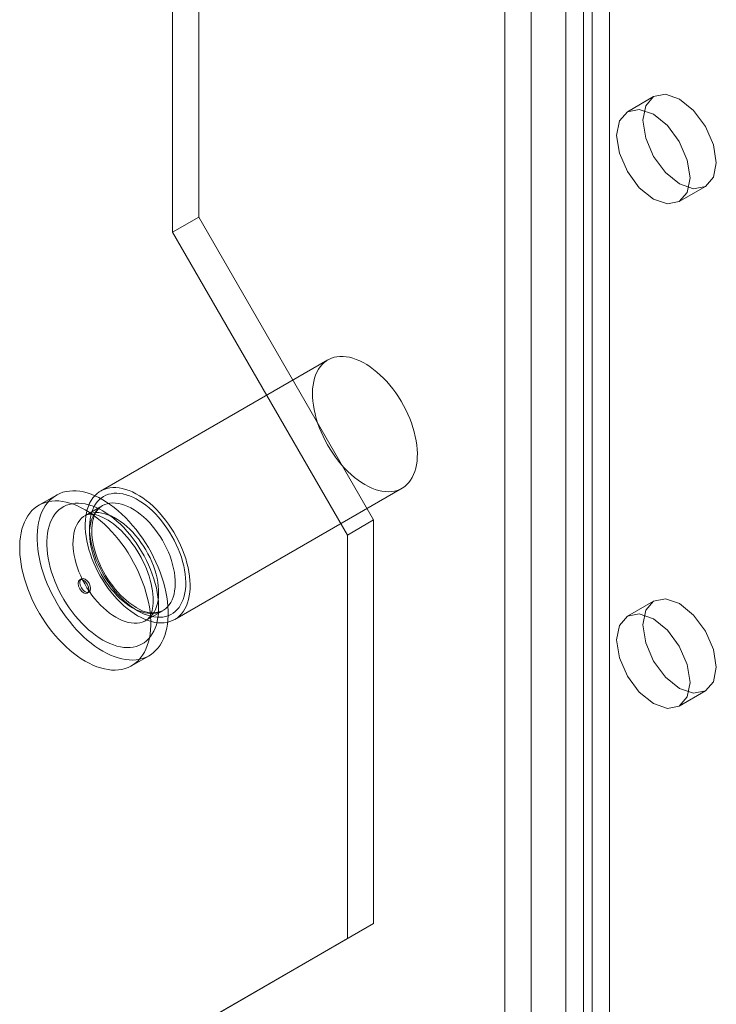
# Model space of a CAD drawing. Units: millimetres. Extents: x 0 to 420, y 0 to 297.
# Drawn here: x 337 to 341, y 98 to 104 of the extents above; entities that cross this region are included whole.
import ezdxf

# ---------------------------------------------------------------- set-up
doc = ezdxf.new("R2010")
doc.units = ezdxf.units.MM

msp = doc.modelspace()

# ---------------------------------------------------------------- linework, layer by layer
at = {"color": 7, "linetype": 'Continuous', "lineweight": 15}
for p, q in [((340.7093, 224.3647), (340.7093, 93.1349)), ((340.5578, 224.2772), (340.5578, 93.0475)), ((340.3558, 91.8812), (340.3558, 223.1109)), ((340.6588, 223.1109), (340.6588, 91.8812)), ((340.2043, 91.7937), (340.2043, 223.0235)), ((340.8103, 91.7937), (340.8103, 223.0235)), ((338.4365, 156.2711), (338.4365, 102.6127)), ((338.285, 156.1836), (338.285, 102.5252)), ((341.0644, 103.3099), (340.9129, 103.2225)), ((341.2129, 102.7028), (341.3644, 102.7903)), ((338.4365, 102.6127), (338.285, 102.5252)), ((338.4365, 102.6127), (339.4466, 100.863)), ((338.285, 102.5252), (339.2951, 100.7756)), ((339.1819, 101.788), (337.8687, 101.0299)), ((338.2972, 100.2876), (339.6104, 101.0457)), ((337.6131, 101.0061), (337.5121, 100.9477)), ((337.8776, 100.9444), (337.7817, 100.889)), ((339.4466, 100.863), (339.2951, 100.7756)), ((339.4466, 100.863), (339.4466, 98.53)), ((339.2951, 100.7756), (339.2951, 98.4426)), ((337.7579, 100.5219), (337.7478, 100.5161)), ((337.7918, 100.4398), (337.8019, 100.4457)), ((341.0644, 100.3937), (340.9129, 100.3062)), ((338.1317, 100.2827), (338.2276, 100.3381)), ((338.0477, 100.0198), (338.1487, 100.0781)), ((341.2129, 99.7866), (341.3644, 99.8741)), ((339.4466, 98.53), (338.4365, 97.9467)), ((339.4466, 98.53), (339.2951, 98.4426)), ((339.2951, 98.4426), (338.285, 97.8592))]:
    msp.add_line(p, q, dxfattribs=at)
at = {"color": 7, "linetype": 'Continuous', "lineweight": 15, "flags": 128}
for points in [[(341.0023, 103.1726), (341.0184, 103.257), (341.0644, 103.3099), (341.1332, 103.3233), (341.2144, 103.2951), (341.2956, 103.2296), (341.3644, 103.1367), (341.4104, 103.0307), (341.4265, 102.9277), (341.4104, 102.8432), (341.3644, 102.7903), (341.2956, 102.7769), (341.2144, 102.8052), (341.1332, 102.8707), (341.0644, 102.9635), (341.0184, 103.0695), (341.0023, 103.1726)], [(340.8508, 103.0851), (340.8669, 103.1695), (340.9129, 103.2224), (340.9817, 103.2358), (341.0629, 103.2076), (341.1441, 103.1421), (341.2129, 103.0493), (341.2589, 102.9432), (341.275, 102.8402), (341.2589, 102.7558), (341.2129, 102.7028), (341.1441, 102.6895), (341.0629, 102.7177), (340.9817, 102.7832), (340.9129, 102.876), (340.8669, 102.982), (340.8508, 103.0851)], [(339.3961, 101.0669), (339.4162, 101.0561), (339.4361, 101.0469), (339.4559, 101.0393), (339.4754, 101.0333), (339.4945, 101.029), (339.5133, 101.0265), (339.5315, 101.0256), (339.5491, 101.0264), (339.5661, 101.029), (339.5823, 101.0332), (339.5977, 101.0391), (339.6122, 101.0467), (339.6258, 101.0559), (339.6383, 101.0667), (339.6498, 101.079), (339.6602, 101.0927), (339.6695, 101.1079), (339.6775, 101.1245), (339.6843, 101.1423), (339.6899, 101.1613), (339.6942, 101.1815), (339.6972, 101.2026), (339.6988, 101.2247), (339.6991, 101.2477), (339.6981, 101.2714), (339.6958, 101.2957), (339.6922, 101.3205), (339.6873, 101.3458), (339.6811, 101.3714), (339.6737, 101.3972), (339.665, 101.4231), (339.6552, 101.4489), (339.6442, 101.4746), (339.6322, 101.5), (339.6191, 101.5251), (339.605, 101.5497), (339.5901, 101.5738), (339.5743, 101.5971), (339.5577, 101.6197), (339.5404, 101.6413), (339.5224, 101.662), (339.504, 101.6816), (339.485, 101.7001), (339.4657, 101.7173), (339.446, 101.7332), (339.4261, 101.7477), (339.4062, 101.7608), (339.3861, 101.7724), (339.3661, 101.7824), (339.3463, 101.7908), (339.3266, 101.7976), (339.3073, 101.8027), (339.2883, 101.8061), (339.2698, 101.8078), (339.2519, 101.8079), (339.2346, 101.8062), (339.218, 101.8028), (339.2022, 101.7977), (339.1872, 101.7909), (339.1732, 101.7825), (339.1601, 101.7726), (339.1481, 101.761), (339.1371, 101.748), (339.1273, 101.7335), (339.1186, 101.7176), (339.1112, 101.7004), (339.105, 101.682), (339.1001, 101.6624), (339.0964, 101.6417), (339.0941, 101.6201), (339.0931, 101.5975), (339.0935, 101.5742), (339.0951, 101.5502), (339.0981, 101.5256), (339.1024, 101.5005), (339.1079, 101.4751), (339.1147, 101.4494), (339.1228, 101.4235), (339.132, 101.3977), (339.1424, 101.3719), (339.1539, 101.3463), (339.1665, 101.321), (339.1801, 101.2962), (339.1946, 101.2718), (339.21, 101.2481), (339.2262, 101.2252), (339.2432, 101.203), (339.2608, 101.1818), (339.279, 101.1617), (339.2977, 101.1426), (339.3169, 101.1248), (339.3364, 101.1082), (339.3562, 101.093), (339.3761, 101.0792), (339.3961, 101.0669)], [(337.8809, 100.1047), (337.9033, 100.0925), (337.9257, 100.0819), (337.9479, 100.0729), (337.9699, 100.0655), (337.9915, 100.0599), (338.0128, 100.0559), (338.0336, 100.0536), (338.0539, 100.0531), (338.0735, 100.0542), (338.0925, 100.0571), (338.1108, 100.0617), (338.1282, 100.068), (338.1448, 100.0759), (338.1604, 100.0855), (338.1751, 100.0967), (338.1887, 100.1094), (338.2012, 100.1237), (338.2126, 100.1394), (338.2229, 100.1566), (338.2319, 100.1751), (338.2398, 100.1948), (338.2463, 100.2159), (338.2516, 100.238), (338.2556, 100.2612), (338.2582, 100.2854), (338.2595, 100.3106), (338.2595, 100.3365), (338.2582, 100.3631), (338.2556, 100.3904), (338.2516, 100.4182), (338.2463, 100.4465), (338.2398, 100.475), (338.2319, 100.5039), (338.2229, 100.5328), (338.2126, 100.5618), (338.2012, 100.5907), (338.1887, 100.6194), (338.1751, 100.6479), (338.1604, 100.676), (338.1448, 100.7036), (338.1282, 100.7307), (338.1108, 100.7571), (338.0925, 100.7827), (338.0735, 100.8075), (338.0539, 100.8314), (338.0336, 100.8543), (338.0128, 100.876), (337.9915, 100.8966), (337.9699, 100.9159), (337.9479, 100.934), (337.9257, 100.9506), (337.9033, 100.9658), (337.8809, 100.9795), (337.8585, 100.9917), (337.8361, 101.0023), (337.8139, 101.0113), (337.7919, 101.0187), (337.7703, 101.0243), (337.749, 101.0283), (337.7282, 101.0306), (337.7079, 101.0311), (337.6883, 101.03), (337.6693, 101.0271), (337.651, 101.0225), (337.6336, 101.0162), (337.617, 101.0083), (337.6014, 100.9987), (337.5868, 100.9875), (337.5731, 100.9748), (337.5606, 100.9605), (337.5492, 100.9448), (337.5389, 100.9277), (337.5299, 100.9091), (337.5221, 100.8894), (337.5155, 100.8684), (337.5102, 100.8462), (337.5062, 100.823), (337.5036, 100.7988), (337.5023, 100.7736), (337.5023, 100.7477), (337.5036, 100.7211), (337.5062, 100.6938), (337.5102, 100.666), (337.5155, 100.6377), (337.5221, 100.6092), (337.5299, 100.5804), (337.5389, 100.5514), (337.5492, 100.5224), (337.5606, 100.4935), (337.5731, 100.4648), (337.5868, 100.4363), (337.6014, 100.4082), (337.617, 100.3806), (337.6336, 100.3535), (337.651, 100.3271), (337.6693, 100.3015), (337.6883, 100.2767), (337.7079, 100.2528), (337.7282, 100.2299), (337.749, 100.2082), (337.7703, 100.1876), (337.7919, 100.1683), (337.8139, 100.1502), (337.8361, 100.1336), (337.8585, 100.1184), (337.8809, 100.1047)], [(338.0829, 100.3088), (338.103, 100.298), (338.1229, 100.2888), (338.1427, 100.2812), (338.1622, 100.2752), (338.1813, 100.2709), (338.2001, 100.2684), (338.2183, 100.2675), (338.2359, 100.2683), (338.2529, 100.2709), (338.2691, 100.2751), (338.2845, 100.281), (338.299, 100.2886), (338.3126, 100.2978), (338.3251, 100.3086), (338.3366, 100.3209), (338.347, 100.3346), (338.3563, 100.3498), (338.3643, 100.3664), (338.3711, 100.3842), (338.3767, 100.4032), (338.381, 100.4234), (338.384, 100.4445), (338.3856, 100.4666), (338.3859, 100.4896), (338.3849, 100.5133), (338.3826, 100.5376), (338.379, 100.5625), (338.3741, 100.5877), (338.3679, 100.6133), (338.3605, 100.6391), (338.3518, 100.665), (338.342, 100.6908), (338.331, 100.7165), (338.319, 100.7419), (338.3059, 100.767), (338.2918, 100.7916), (338.2769, 100.8157), (338.2611, 100.839), (338.2445, 100.8616), (338.2272, 100.8832), (338.2092, 100.9039), (338.1908, 100.9235), (338.1718, 100.942), (338.1525, 100.9592), (338.1328, 100.9751), (338.113, 100.9896), (338.093, 101.0027), (338.0729, 101.0143), (338.0529, 101.0243), (338.0331, 101.0327), (338.0134, 101.0395), (337.9941, 101.0446), (337.9751, 101.048), (337.9566, 101.0497), (337.9387, 101.0498), (337.9214, 101.0481), (337.9048, 101.0447), (337.889, 101.0396), (337.874, 101.0328), (337.86, 101.0245), (337.8469, 101.0145), (337.8349, 101.0029), (337.8239, 100.9899), (337.8141, 100.9754), (337.8054, 100.9595), (337.798, 100.9423), (337.7918, 100.9239), (337.7869, 100.9043), (337.7832, 100.8836), (337.7809, 100.862), (337.7799, 100.8394), (337.7803, 100.8161), (337.7819, 100.7921), (337.7849, 100.7675), (337.7892, 100.7424), (337.7947, 100.717), (337.8015, 100.6913), (337.8096, 100.6654), (337.8188, 100.6396), (337.8292, 100.6138), (337.8407, 100.5882), (337.8533, 100.5629), (337.8669, 100.5381), (337.8814, 100.5137), (337.8968, 100.49), (337.913, 100.4671), (337.93, 100.4449), (337.9476, 100.4238), (337.9658, 100.4036), (337.9845, 100.3846), (338.0037, 100.3667), (338.0232, 100.3501), (338.043, 100.3349), (338.0629, 100.3211), (338.0829, 100.3088)], [(338.0829, 100.3379), (338.1021, 100.3276), (338.1212, 100.3189), (338.1401, 100.3118), (338.1587, 100.3064), (338.1769, 100.3026), (338.1948, 100.3005), (338.212, 100.3002), (338.2287, 100.3015), (338.2447, 100.3046), (338.2599, 100.3093), (338.2742, 100.3157), (338.2877, 100.3237), (338.3001, 100.3333), (338.3116, 100.3445), (338.3219, 100.3572), (338.3311, 100.3713), (338.3391, 100.3868), (338.3459, 100.4036), (338.3515, 100.4216), (338.3557, 100.4407), (338.3587, 100.4609), (338.3604, 100.482), (338.3607, 100.5039), (338.3597, 100.5266), (338.3574, 100.5499), (338.3538, 100.5738), (338.3489, 100.598), (338.3427, 100.6225), (338.3353, 100.6472), (338.3266, 100.672), (338.3169, 100.6967), (338.306, 100.7212), (338.294, 100.7454), (338.2811, 100.7692), (338.2671, 100.7925), (338.2524, 100.8151), (338.2368, 100.837), (338.2204, 100.8581), (338.2035, 100.8782), (338.1859, 100.8972), (338.1679, 100.9151), (338.1494, 100.9318), (338.1306, 100.9472), (338.1117, 100.9612), (338.0925, 100.9738), (338.0733, 100.9849), (338.0542, 100.9944), (338.0352, 101.0023), (338.0165, 101.0086), (337.998, 101.0132), (337.98, 101.0161), (337.9624, 101.0173), (337.9454, 101.0168), (337.9291, 101.0146), (337.9135, 101.0108), (337.8987, 101.0052), (337.8848, 100.998), (337.8719, 100.9891), (337.8599, 100.9787), (337.849, 100.9668), (337.8392, 100.9534), (337.8306, 100.9386), (337.8232, 100.9224), (337.817, 100.905), (337.8121, 100.8865), (337.8085, 100.8668), (337.8062, 100.8462), (337.8052, 100.8246), (337.8055, 100.8023), (337.8072, 100.7793), (337.8101, 100.7557), (337.8144, 100.7316), (337.82, 100.7072), (337.8268, 100.6826), (337.8348, 100.6578), (337.844, 100.6331), (337.8543, 100.6085), (337.8657, 100.5841), (337.8782, 100.5601), (337.8917, 100.5365), (337.906, 100.5136), (337.9212, 100.4913), (337.9372, 100.4698), (337.9538, 100.4492), (337.9711, 100.4296), (337.9889, 100.4111), (338.0072, 100.3938), (338.0258, 100.3778), (338.0447, 100.3631), (338.0638, 100.3498), (338.0829, 100.3379)], [(337.7799, 100.0464), (337.8023, 100.0342), (337.8247, 100.0236), (337.8469, 100.0146), (337.8689, 100.0072), (337.8905, 100.0016), (337.9118, 99.9976), (337.9326, 99.9953), (337.9529, 99.9948), (337.9725, 99.9959), (337.9915, 99.9988), (338.0098, 100.0034), (338.0272, 100.0097), (338.0437, 100.0176), (338.0594, 100.0272), (338.074, 100.0384), (338.0877, 100.0511), (338.1002, 100.0654), (338.1116, 100.0811), (338.1219, 100.0982), (338.1309, 100.1167), (338.1387, 100.1365), (338.1453, 100.1575), (338.1506, 100.1797), (338.1545, 100.2029), (338.1572, 100.2271), (338.1585, 100.2522), (338.1585, 100.2782), (338.1572, 100.3048), (338.1545, 100.3321), (338.1506, 100.3599), (338.1453, 100.3881), (338.1387, 100.4167), (338.1309, 100.4455), (338.1219, 100.4745), (338.1116, 100.5035), (338.1002, 100.5324), (338.0877, 100.5611), (338.074, 100.5896), (338.0594, 100.6177), (338.0437, 100.6453), (338.0272, 100.6724), (338.0098, 100.6988), (337.9915, 100.7244), (337.9725, 100.7492), (337.9529, 100.7731), (337.9326, 100.7959), (337.9118, 100.8177), (337.8905, 100.8383), (337.8689, 100.8576), (337.8469, 100.8756), (337.8247, 100.8923), (337.8023, 100.9075), (337.7799, 100.9212), (337.7574, 100.9334), (337.7351, 100.944), (337.7129, 100.953), (337.6909, 100.9603), (337.6693, 100.966), (337.648, 100.97), (337.6272, 100.9723), (337.6069, 100.9728), (337.5873, 100.9716), (337.5683, 100.9688), (337.55, 100.9642), (337.5326, 100.9579), (337.516, 100.95), (337.5004, 100.9404), (337.4857, 100.9292), (337.4721, 100.9165), (337.4596, 100.9022), (337.4482, 100.8865), (337.4379, 100.8693), (337.4289, 100.8508), (337.421, 100.831), (337.4145, 100.81), (337.4092, 100.7879), (337.4052, 100.7647), (337.4026, 100.7404), (337.4012, 100.7153), (337.4012, 100.6894), (337.4026, 100.6628), (337.4052, 100.6355), (337.4092, 100.6077), (337.4145, 100.5794), (337.421, 100.5509), (337.4289, 100.522), (337.4379, 100.4931), (337.4482, 100.4641), (337.4596, 100.4352), (337.4721, 100.4064), (337.4857, 100.378), (337.5004, 100.3499), (337.516, 100.3222), (337.5326, 100.2952), (337.55, 100.2688), (337.5683, 100.2431), (337.5873, 100.2183), (337.6069, 100.1945), (337.6272, 100.1716), (337.648, 100.1499), (337.6693, 100.1293), (337.6909, 100.11), (337.7129, 100.0919), (337.7351, 100.0753), (337.7574, 100.0601), (337.7799, 100.0464)], [(338.0526, 100.3554), (338.0709, 100.3457), (338.0891, 100.3375), (338.1071, 100.331), (338.1247, 100.3262), (338.142, 100.3231), (338.1588, 100.3218), (338.1751, 100.3222), (338.1906, 100.3243), (338.2054, 100.3282), (338.2194, 100.3338), (338.2324, 100.341), (338.2445, 100.3499), (338.2555, 100.3604), (338.2654, 100.3725), (338.2742, 100.386), (338.2817, 100.4008), (338.288, 100.417), (338.293, 100.4345), (338.2967, 100.453), (338.2991, 100.4726), (338.3001, 100.4931), (338.2997, 100.5144), (338.2981, 100.5364), (338.295, 100.559), (338.2907, 100.582), (338.285, 100.6054), (338.2781, 100.6289), (338.2699, 100.6525), (338.2606, 100.6761), (338.2501, 100.6994), (338.2386, 100.7225), (338.226, 100.7451), (338.2125, 100.7671), (338.1981, 100.7885), (338.1829, 100.809), (338.167, 100.8286), (338.1505, 100.8472), (338.1334, 100.8647), (338.1159, 100.881), (338.0981, 100.8959), (338.08, 100.9095), (338.0618, 100.9216), (338.0435, 100.9321), (338.0252, 100.9411), (338.0072, 100.9484), (337.9893, 100.9541), (337.9718, 100.958), (337.9548, 100.9602), (337.9382, 100.9607), (337.9223, 100.9594), (337.9072, 100.9564), (337.8928, 100.9517), (337.8793, 100.9453), (337.8667, 100.9372), (337.8551, 100.9275), (337.8447, 100.9162), (337.8353, 100.9034), (337.8272, 100.8892), (337.8202, 100.8737), (337.8146, 100.8569), (337.8102, 100.8389), (337.8072, 100.8198), (337.8055, 100.7997), (337.8052, 100.7788), (337.8062, 100.7571), (337.8086, 100.7348), (337.8123, 100.712), (337.8173, 100.6888), (337.8235, 100.6653), (337.8311, 100.6417), (337.8398, 100.6181), (337.8498, 100.5947), (337.8608, 100.5715), (337.8728, 100.5486), (337.8859, 100.5263), (337.8999, 100.5046), (337.9147, 100.4836), (337.9302, 100.4635), (337.9464, 100.4444), (337.9632, 100.4264), (337.9805, 100.4095), (337.9982, 100.3939), (338.0162, 100.3796), (338.0344, 100.3668), (338.0526, 100.3554)], [(337.8809, 100.1688), (337.9016, 100.1576), (337.9222, 100.148), (337.9427, 100.14), (337.9629, 100.1337), (337.9828, 100.129), (338.0022, 100.1261), (338.0212, 100.1248), (338.0395, 100.1253), (338.0572, 100.1275), (338.0742, 100.1313), (338.0904, 100.1369), (338.1058, 100.1441), (338.1202, 100.153), (338.1336, 100.1635), (338.146, 100.1755), (338.1573, 100.189), (338.1675, 100.204), (338.1765, 100.2204), (338.1843, 100.2381), (338.1908, 100.257), (338.196, 100.2771), (338.2, 100.2983), (338.2027, 100.3205), (338.204, 100.3436), (338.204, 100.3676), (338.2027, 100.3922), (338.2, 100.4175), (338.196, 100.4432), (338.1908, 100.4694), (338.1843, 100.4959), (338.1765, 100.5226), (338.1675, 100.5493), (338.1573, 100.576), (338.146, 100.6026), (338.1336, 100.6289), (338.1202, 100.6549), (338.1058, 100.6804), (338.0904, 100.7054), (338.0742, 100.7296), (338.0572, 100.7531), (338.0395, 100.7758), (338.0212, 100.7974), (338.0022, 100.8181), (337.9828, 100.8376), (337.9629, 100.8558), (337.9427, 100.8728), (337.9222, 100.8884), (337.9016, 100.9027), (337.8809, 100.9154), (337.8602, 100.9266), (337.8396, 100.9362), (337.8191, 100.9442), (337.7989, 100.9505), (337.779, 100.9552), (337.7596, 100.9581), (337.7407, 100.9594), (337.7223, 100.9589), (337.7046, 100.9567), (337.6876, 100.9529), (337.6714, 100.9473), (337.656, 100.9401), (337.6416, 100.9312), (337.6282, 100.9207), (337.6158, 100.9087), (337.6045, 100.8952), (337.5943, 100.8802), (337.5853, 100.8638), (337.5775, 100.8461), (337.571, 100.8272), (337.5658, 100.8071), (337.5618, 100.7859), (337.5592, 100.7637), (337.5578, 100.7406), (337.5578, 100.7166), (337.5592, 100.692), (337.5618, 100.6667), (337.5658, 100.641), (337.571, 100.6148), (337.5775, 100.5883), (337.5853, 100.5616), (337.5943, 100.5349), (337.6045, 100.5082), (337.6158, 100.4816), (337.6282, 100.4553), (337.6416, 100.4293), (337.656, 100.4038), (337.6714, 100.3788), (337.6876, 100.3546), (337.7046, 100.3311), (337.7223, 100.3084), (337.7407, 100.2868), (337.7596, 100.2661), (337.779, 100.2466), (337.7989, 100.2284), (337.8191, 100.2114), (337.8396, 100.1958), (337.8602, 100.1815), (337.8809, 100.1688)], [(337.9567, 100.3), (337.9749, 100.2903), (337.9931, 100.2821), (338.0111, 100.2756), (338.0288, 100.2708), (338.0461, 100.2677), (338.0629, 100.2664), (338.0791, 100.2668), (338.0946, 100.2689), (338.1094, 100.2728), (338.1234, 100.2784), (338.1365, 100.2856), (338.1485, 100.2945), (338.1595, 100.305), (338.1695, 100.3171), (338.1782, 100.3306), (338.1858, 100.3454), (338.192, 100.3616), (338.197, 100.3791), (338.2007, 100.3976), (338.2031, 100.4172), (338.2041, 100.4377), (338.2038, 100.459), (338.2021, 100.481), (338.1991, 100.5036), (338.1947, 100.5266), (338.1891, 100.55), (338.1821, 100.5735), (338.174, 100.5971), (338.1646, 100.6207), (338.1542, 100.6441), (338.1426, 100.6671), (338.13, 100.6897), (338.1165, 100.7117), (338.1021, 100.7331), (338.087, 100.7536), (338.0711, 100.7732), (338.0545, 100.7918), (338.0375, 100.8093), (338.02, 100.8256), (338.0021, 100.8405), (337.9841, 100.8541), (337.9658, 100.8662), (337.9475, 100.8767), (337.9293, 100.8857), (337.9112, 100.893), (337.8933, 100.8987), (337.8759, 100.9026), (337.8588, 100.9048), (337.8423, 100.9053), (337.8264, 100.904), (337.8112, 100.901), (337.7968, 100.8963), (337.7833, 100.8899), (337.7707, 100.8818), (337.7592, 100.8721), (337.7487, 100.8608), (337.7394, 100.848), (337.7312, 100.8338), (337.7243, 100.8183), (337.7186, 100.8015), (337.7143, 100.7835), (337.7112, 100.7644), (337.7096, 100.7443), (337.7092, 100.7234), (337.7102, 100.7017), (337.7126, 100.6794), (337.7163, 100.6566), (337.7213, 100.6334), (337.7276, 100.6099), (337.7351, 100.5863), (337.7439, 100.5627), (337.7538, 100.5393), (337.7648, 100.5161), (337.7769, 100.4932), (337.7899, 100.4709), (337.8039, 100.4492), (337.8187, 100.4282), (337.8342, 100.4081), (337.8505, 100.389), (337.8673, 100.371), (337.8846, 100.3541), (337.9022, 100.3385), (337.9202, 100.3242), (337.9384, 100.3114), (337.9567, 100.3)], [(338.0741, 100.3576), (338.0656, 100.3626), (338.0492, 100.3734), (338.0328, 100.3854), (338.0164, 100.3986), (338.0002, 100.4131), (337.9842, 100.4287), (337.9685, 100.4454), (337.9532, 100.463), (337.9385, 100.4815), (337.9242, 100.5009), (337.9106, 100.5209), (337.8978, 100.5416), (337.8857, 100.5628), (337.8745, 100.5844), (337.8641, 100.6063), (337.8547, 100.6283), (337.8464, 100.6504), (337.839, 100.6725), (337.8327, 100.6943), (337.8275, 100.7159), (337.8234, 100.7371), (337.8204, 100.7578), (337.8185, 100.7778), (337.8177, 100.7971), (337.818, 100.8156), (337.8193, 100.8332), (337.8217, 100.8497), (337.8249, 100.8651), (337.8291, 100.8794), (337.8342, 100.8926), (337.84, 100.9045), (337.8466, 100.9152), (337.8541, 100.9247), (337.8623, 100.9331), (337.8715, 100.9404), (337.8774, 100.9442)], [(337.7816, 100.8889), (337.7827, 100.8895), (337.7895, 100.8925), (337.7962, 100.8944), (337.8034, 100.8956), (337.8114, 100.896), (337.8212, 100.8956), (337.8319, 100.8942), (337.8434, 100.8917), (337.8557, 100.8881), (337.8688, 100.8832), (337.8825, 100.8772), (337.8969, 100.8698), (337.9117, 100.8612), (337.9269, 100.8512), (337.9424, 100.84), (337.9581, 100.8275), (337.9738, 100.8138), (337.9895, 100.7989), (338.0051, 100.7829), (338.0204, 100.7659), (338.0354, 100.7479), (338.05, 100.729), (338.064, 100.7093), (338.0775, 100.689), (338.0903, 100.668), (338.1023, 100.6466), (338.1135, 100.6249), (338.1239, 100.6029), (338.1333, 100.5808), (338.1417, 100.5587), (338.1492, 100.5368), (338.1557, 100.5151), (338.1611, 100.4938), (338.1654, 100.473), (338.1688, 100.4529), (338.1711, 100.4335), (338.1724, 100.4149), (338.1728, 100.3974), (338.1722, 100.381), (338.1709, 100.3657), (338.1688, 100.3516), (338.166, 100.3389), (338.1627, 100.3275), (338.1589, 100.3175), (338.1548, 100.3089), (338.1505, 100.3015), (338.146, 100.2953), (338.1413, 100.2901), (338.1362, 100.2858), (338.1317, 100.2827)], [(337.7387, 100.4959), (337.741, 100.5083), (337.7478, 100.5161), (337.7579, 100.518), (337.7698, 100.5139), (337.7817, 100.5043), (337.7918, 100.4907), (337.7985, 100.4751), (337.8009, 100.46), (337.7985, 100.4476), (337.7918, 100.4398), (337.7817, 100.4379), (337.7698, 100.442), (337.7579, 100.4516), (337.7478, 100.4653), (337.741, 100.4808), (337.7387, 100.4959)], [(337.7488, 100.5017), (337.7511, 100.5141), (337.7579, 100.5219), (337.768, 100.5239), (337.7799, 100.5197), (337.7918, 100.5101), (337.8019, 100.4965), (337.8086, 100.4809), (337.811, 100.4658), (337.8086, 100.4534), (337.8019, 100.4457), (337.7918, 100.4437), (337.7799, 100.4479), (337.768, 100.4575), (337.7579, 100.4711), (337.7511, 100.4866), (337.7488, 100.5017)], [(341.0023, 100.2564), (341.0184, 100.3408), (341.0644, 100.3937), (341.1332, 100.4071), (341.2144, 100.3789), (341.2956, 100.3133), (341.3644, 100.2205), (341.4104, 100.1145), (341.4265, 100.0114), (341.4104, 99.927), (341.3644, 99.8741), (341.2956, 99.8607), (341.2144, 99.8889), (341.1332, 99.9544), (341.0644, 100.0473), (341.0184, 100.1533), (341.0023, 100.2564)], [(340.8508, 100.1689), (340.8669, 100.2533), (340.9129, 100.3062), (340.9817, 100.3196), (341.0629, 100.2914), (341.1441, 100.2259), (341.2129, 100.133), (341.2589, 100.027), (341.275, 99.924), (341.2589, 99.8395), (341.2129, 99.7866), (341.1441, 99.7732), (341.0629, 99.8015), (340.9817, 99.867), (340.9129, 99.9598), (340.8669, 100.0658), (340.8508, 100.1689)]]:
    msp.add_lwpolyline(points, dxfattribs=at)
at = {"color": 7, "linetype": 'Continuous', "lineweight": 15}
msp.add_arc((338.1679, 100.4828), 0.1565, 233.147, 292.4013, dxfattribs=at)

doc.saveas('drawing.dxf')
